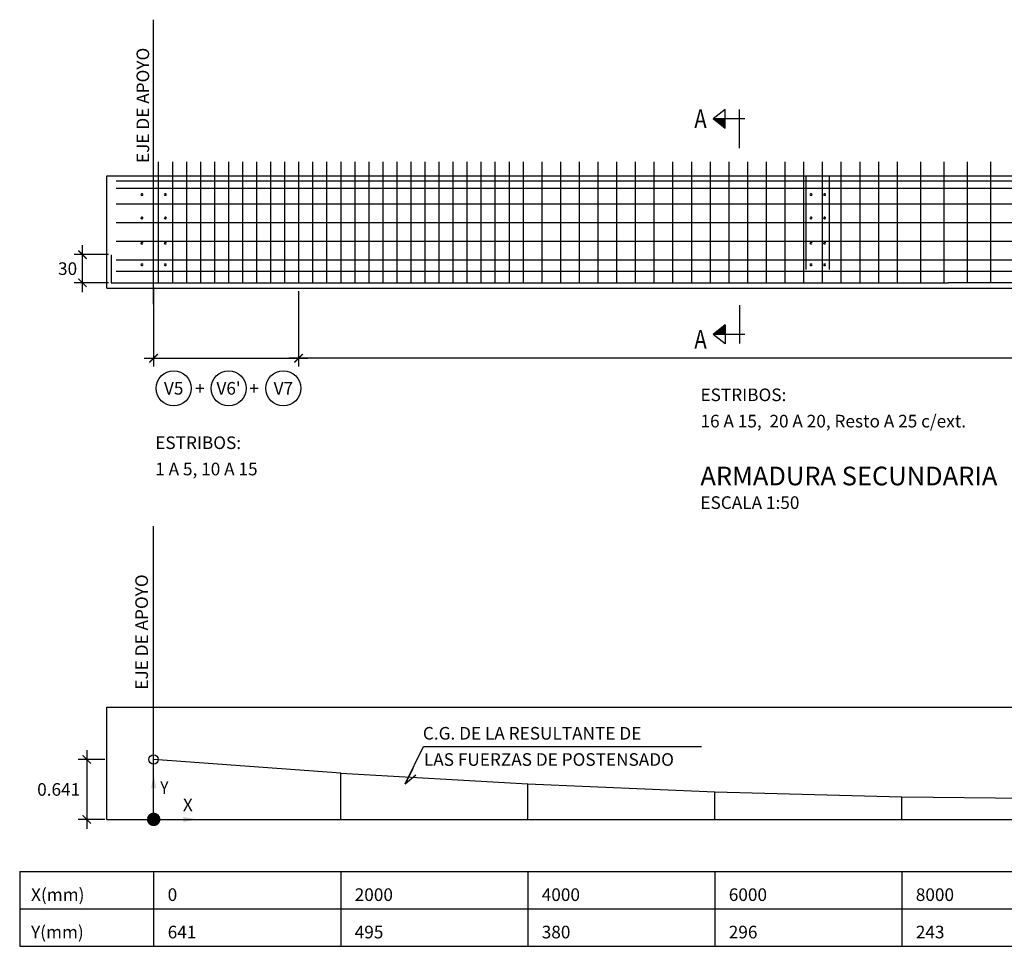
# Model space of a CAD drawing. Units: feet. Extents: x 772114 to 772201, y 8558973 to 8559111.
# Drawn here: x 772178 to 772188, y 8559045 to 8559055 of the extents above; entities that cross this region are included whole.
import ezdxf
from ezdxf.enums import TextEntityAlignment as Align

# ---------------------------------------------------------------- set-up
doc = ezdxf.new("R2010")
doc.units = ezdxf.units.FT
doc.header["$LTSCALE"] = 6.35
doc.header["$MEASUREMENT"] = 0
doc.linetypes.add('DASHDOT', pattern=[25.4, 12.7, -6.35, 0, -6.35])
doc.linetypes.add('DASHED', pattern=[0.75, 0.5, -0.25])
for name, color, linetype in [('21C', 36, 'Continuous'), ('21E', 3, 'DASHDOT'), ('22', 7, 'Continuous'), ('22T', 7, 'Continuous'), ('23', 1, 'Continuous'), ('24', 5, 'Continuous'), ('24E', 4, 'DASHDOT'), ('26', 5, 'Continuous'), ('28', 8, 'Continuous'), ('A-ACOTACION', 3, 'Continuous')]:
    doc.layers.add(name, color=color, linetype=linetype)
doc.styles.add('echi 100', font='romans.shx')
doc.styles.add('qq', font='romans.shx')
doc.dimstyles.new('ESTANDAR  100', dxfattribs={"dimtxt": 0.27, "dimasz": 0.18, "dimexe": 0.18, "dimexo": 0.0625, "dimgap": 0.1, "dimtad": 1, "dimzin": 0, "dimdsep": 46, "dimtxsty": 'echi 100', "dimblk": 'ARCHTICK', "dimcen": 0.09, "dimdle": 0.2, "dimclrd": 256, "dimclre": 256, "dimclrt": 7, "dimazin": 0, "dimtfac": 1, "dimtmove": 2, "dimatfit": 3, "dimfxl": 0, "dimtolj": 1, "dimtzin": 0, "dimarcsym": 0})
doc.dimstyles.new('ESTANDAR  100 90', dxfattribs={"dimtxt": 0.27, "dimasz": 0.18, "dimexe": 0.18, "dimexo": 0.0625, "dimgap": 0.1, "dimtad": 2, "dimtih": 1, "dimtoh": 1, "dimzin": 0, "dimdsep": 46, "dimtxsty": 'echi 100', "dimblk": 'ARCHTICK', "dimcen": 0, "dimdle": 0.2, "dimclrd": 7, "dimclre": 7, "dimclrt": 7, "dimazin": 0, "dimtfac": 1, "dimtofl": 0, "dimtmove": 0, "dimatfit": 3, "dimfxl": 0, "dimtolj": 1, "dimtzin": 0, "dimarcsym": 0})

# ---------------------------------------------------------------- blocks, each defined once
blk = doc.blocks.new('_ArchTick')
at = {"color": 0, "const_width": 0.15}
blk.add_lwpolyline([(-0.5, -0.5), (0.5, 0.5)], dxfattribs=at)
blk = doc.blocks.new('F')
at = {"layer": '21C'}
for p, q in [((-2, 0), (0, 0)), ((0, 0), (-1.5, 0.66))]:
    blk.add_line(p, q, dxfattribs=at)
blk = doc.blocks.new('*D135')
at = {"layer": 'A-ACOTACION', "color": 7, "lineweight": -2}
for p, q in [((772178.316, 8559047.597), (772178.316, 8559046.756)), ((772178.511, 8559047.497), (772178.226, 8559047.497)), ((772178.511, 8559046.856), (772178.226, 8559046.856))]:
    blk.add_line(p, q, dxfattribs=at)
at = {"layer": 'Defpoints', "color": 0}
for p in [(772178.542, 8559047.497), (772178.316, 8559046.856), (772178.542, 8559046.856)]:
    blk.add_point(p, dxfattribs=at)
at = {"layer": 'A-ACOTACION', "color": 7, "lineweight": -2, "xscale": 0.09, "yscale": 0.09, "zscale": 0.09}
for p, rotation in [((772178.316, 8559047.497), 90), ((772178.316, 8559046.856), 270)]:
    blk.add_blockref('_ArchTick', p, dxfattribs=dict(at, rotation=rotation))
at = {"layer": 'A-ACOTACION', "color": 7, "insert": (772178.016, 8559047.176), "char_height": 0.135, "attachment_point": 5, "style": 'echi 100'}
blk.add_mtext('\\A1;0.641', dxfattribs=at)
blk = doc.blocks.new('*D136')
at = {"layer": '21C', "color": 7, "lineweight": -2}
for p, q in [((772180.581, 8559052.508), (772180.581, 8559051.699)), ((772197.327, 8559052.508), (772197.327, 8559051.699)), ((772197.427, 8559051.789), (772180.481, 8559051.789))]:
    blk.add_line(p, q, dxfattribs=at)
at = {"layer": 'Defpoints', "color": 0}
for p in [(772180.581, 8559052.539), (772197.327, 8559052.539), (772180.581, 8559051.789)]:
    blk.add_point(p, dxfattribs=at)
at = {"layer": '21C', "color": 7, "lineweight": -2, "xscale": 0.09, "yscale": 0.09, "zscale": 0.09, "rotation": 180}
blk.add_blockref('_ArchTick', (772180.581, 8559051.789), dxfattribs=at)
at = {"layer": '21C', "color": 7, "lineweight": -2, "xscale": 0.09, "yscale": 0.09, "zscale": 0.09}
blk.add_blockref('_ArchTick', (772197.327, 8559051.789), dxfattribs=at)
at = {"layer": '21C', "color": 7, "insert": (772188.954, 8559051.672), "char_height": 0.135, "attachment_point": 5, "style": 'echi 100'}
blk.add_mtext('\\A1;  ', dxfattribs=at)
blk = doc.blocks.new('*D137')
at = {"layer": '21C', "color": 7, "lineweight": -2}
for p, q in [((772178.27, 8559052.497), (772178.27, 8559052.997)), ((772178.547, 8559052.897), (772178.18, 8559052.897)), ((772178.547, 8559052.597), (772178.18, 8559052.597))]:
    blk.add_line(p, q, dxfattribs=at)
at = {"layer": 'Defpoints', "color": 0}
for p in [(772178.27, 8559052.897), (772178.579, 8559052.897), (772178.579, 8559052.597)]:
    blk.add_point(p, dxfattribs=at)
at = {"layer": '21C', "color": 7, "lineweight": -2, "xscale": 0.09, "yscale": 0.09, "zscale": 0.09}
for p, rotation in [((772178.27, 8559052.897), 90), ((772178.27, 8559052.597), 270)]:
    blk.add_blockref('_ArchTick', p, dxfattribs=dict(at, rotation=rotation))
at = {"layer": '21C', "color": 7, "insert": (772178.111, 8559052.747), "char_height": 0.135, "attachment_point": 5, "style": 'echi 100'}
blk.add_mtext('\\A1;30', dxfattribs=at)
blk = doc.blocks.new('*D140')
at = {"layer": '21C', "color": 7, "lineweight": -2}
for p, q in [((772179.031, 8559052.547), (772179.031, 8559051.699)), ((772180.581, 8559052.508), (772180.581, 8559051.699)), ((772178.931, 8559051.789), (772180.681, 8559051.789))]:
    blk.add_line(p, q, dxfattribs=at)
at = {"layer": 'Defpoints', "color": 0}
for p in [(772179.031, 8559052.578), (772180.581, 8559052.539), (772180.581, 8559051.789)]:
    blk.add_point(p, dxfattribs=at)
at = {"layer": '21C', "color": 7, "lineweight": -2, "xscale": 0.09, "yscale": 0.09, "zscale": 0.09, "rotation": 180}
blk.add_blockref('_ArchTick', (772179.031, 8559051.789), dxfattribs=at)
at = {"layer": '21C', "color": 7, "lineweight": -2, "xscale": 0.09, "yscale": 0.09, "zscale": 0.09}
blk.add_blockref('_ArchTick', (772180.581, 8559051.789), dxfattribs=at)
at = {"layer": '21C', "color": 7, "insert": (772179.806, 8559051.672), "char_height": 0.135, "attachment_point": 5, "style": 'echi 100'}
blk.add_mtext('\\A1;  ', dxfattribs=at)
blk = doc.blocks.new('TEXTO IND')
at = {"layer": '21C', "style": 'echi 100'}
for p in [(0.114, 0.583), (0.114, 0.164), (0.114, -0.399), (0.114, -0.779)]:
    blk.add_attdef('INDICADOR', p, '', height=0.27, dxfattribs=at)
blk = doc.blocks.new('FGGG')
at = {"style": 'echi 100'}
for p in [(0, 1.296), (0, 0.878), (0, 0.414), (0, 0)]:
    blk.add_attdef('DFGDFGD', p, '', height=0.27, dxfattribs=at)
blk = doc.blocks.new('CORTE')
at = {"layer": '24'}
for p, q in [((0, -0.139), (0, 0.685)), ((0.308, 0.284), (0.308, 0.69)), ((0.308, 0.69), (0.565, 0.487)), ((-0.113, 0.487), (0.565, 0.487)), ((0.308, 0.284), (0.565, 0.487))]:
    blk.add_line(p, q, dxfattribs=at)
at = {"layer": '24', "color": 2}
blk.add_solid([(0.308, 0.284), (0.565, 0.487), (0.308, 0.487)], dxfattribs=at)
at = {"layer": '24', "style": 'echi 100', "flags": 4}
blk.add_attdef('LETRA', (0.563, 0.29), '', height=0.4, dxfattribs=at)

msp = doc.modelspace()

# ---------------------------------------------------------------- linework, layer by layer
for p, q in [((772178.531255, 8559053.739177), (772200.431255, 8559053.739177)), ((772178.531255, 8559052.539177), (772178.531255, 8559053.739177)), ((772178.531255, 8559052.539177), (772200.431255, 8559052.539177))]:
    msp.add_line(p, q)
at = {"layer": '21E', "ltscale": 0.5}
for p, q in [((772179.031255, 8559052.367641), (772179.031255, 8559055.410415)), ((772179.031255, 8559046.855519), (772179.031255, 8559049.991986))]:
    msp.add_line(p, q, dxfattribs=at)
at = {"layer": '22', "color": 7}
for p, q in [((772178.531255, 8559046.855519), (772178.531255, 8559048.055519)), ((772178.531255, 8559048.055519), (772200.431255, 8559048.055519)), ((772181.031216, 8559046.855519), (772181.031216, 8559047.350519)), ((772183.031216, 8559046.855519), (772183.031216, 8559047.235519)), ((772185.031216, 8559046.855519), (772185.031216, 8559047.151519)), ((772187.031216, 8559046.855519), (772187.031216, 8559047.098519)), ((772178.531255, 8559046.855519), (772200.431255, 8559046.855519))]:
    msp.add_line(p, q, dxfattribs=at)
at = {"layer": '22T', "color": 3}
for centre in [(772179.245618, 8559051.467141), (772179.832394, 8559051.467141), (772180.418684, 8559051.467141)]:
    msp.add_circle(centre, 0.1875, dxfattribs=at)
at = {"layer": '23', "linetype": 'DASHED', "ltscale": 2}
for p, q in [((772179.081255, 8559053.889177), (772179.081255, 8559052.596512)), ((772179.231255, 8559053.889177), (772179.231255, 8559052.596512)), ((772179.381255, 8559053.889177), (772179.381255, 8559052.596512)), ((772179.531255, 8559053.889177), (772179.531255, 8559052.596512)), ((772179.681255, 8559053.889177), (772179.681255, 8559052.596512)), ((772179.831255, 8559053.889177), (772179.831255, 8559052.596512)), ((772179.981255, 8559053.889177), (772179.981255, 8559052.596512)), ((772180.131255, 8559053.889177), (772180.131255, 8559052.596512)), ((772180.281255, 8559053.889177), (772180.281255, 8559052.596512)), ((772180.431255, 8559053.889177), (772180.431255, 8559052.596512)), ((772180.581255, 8559053.889177), (772180.581255, 8559052.596512)), ((772180.731255, 8559053.889177), (772180.731255, 8559052.596512)), ((772180.881255, 8559053.889177), (772180.881255, 8559052.596512)), ((772181.031255, 8559053.889177), (772181.031255, 8559052.596512)), ((772181.181255, 8559053.889177), (772181.181255, 8559052.596512)), ((772181.331255, 8559053.889177), (772181.331255, 8559052.596512)), ((772181.481255, 8559053.889177), (772181.481255, 8559052.596512)), ((772181.631255, 8559053.889177), (772181.631255, 8559052.596512)), ((772181.781255, 8559053.889177), (772181.781255, 8559052.596512)), ((772181.931255, 8559053.889177), (772181.931255, 8559052.596512)), ((772182.081255, 8559053.889177), (772182.081255, 8559052.596512)), ((772182.231255, 8559053.889177), (772182.231255, 8559052.596512)), ((772182.381255, 8559053.889177), (772182.381255, 8559052.596512)), ((772182.531255, 8559053.889177), (772182.531255, 8559052.596512)), ((772182.681255, 8559053.889177), (772182.681255, 8559052.596512)), ((772182.831255, 8559053.889177), (772182.831255, 8559052.596512)), ((772182.981255, 8559053.889177), (772182.981255, 8559052.596512)), ((772183.181255, 8559053.889177), (772183.181255, 8559052.596512)), ((772183.381255, 8559053.889177), (772183.381255, 8559052.596512)), ((772183.581255, 8559053.889177), (772183.581255, 8559052.596512)), ((772183.781255, 8559053.889177), (772183.781255, 8559052.596512)), ((772183.981255, 8559053.889177), (772183.981255, 8559052.596512)), ((772184.181255, 8559053.889177), (772184.181255, 8559052.596512)), ((772184.381255, 8559053.889177), (772184.381255, 8559052.596512)), ((772184.581255, 8559053.889177), (772184.581255, 8559052.596512)), ((772184.781255, 8559053.889177), (772184.781255, 8559052.596512)), ((772184.981255, 8559053.889177), (772184.981255, 8559052.596512)), ((772185.181255, 8559053.889177), (772185.181255, 8559052.596512)), ((772185.381255, 8559053.889177), (772185.381255, 8559052.596512)), ((772185.581255, 8559053.889177), (772185.581255, 8559052.596512)), ((772185.781255, 8559053.889177), (772185.781255, 8559052.596512)), ((772185.981255, 8559053.889177), (772185.981255, 8559052.596512)), ((772186.181255, 8559053.889177), (772186.181255, 8559052.596512)), ((772186.381255, 8559053.889177), (772186.381255, 8559052.596512)), ((772186.581255, 8559053.889177), (772186.581255, 8559052.596512)), ((772186.781255, 8559053.889177), (772186.781255, 8559052.596512)), ((772186.981255, 8559053.889177), (772186.981255, 8559052.596512)), ((772187.231255, 8559053.889177), (772187.231255, 8559052.596512)), ((772187.481255, 8559053.889177), (772187.481255, 8559052.596512)), ((772187.731255, 8559053.889177), (772187.731255, 8559052.596512)), ((772187.981255, 8559053.889177), (772187.981255, 8559052.596512))]:
    msp.add_line(p, q, dxfattribs=at)
at = {"layer": '23'}
for p, q in [((772177.598961, 8559046.297933), (772199.931255, 8559046.297933)), ((772177.598961, 8559046.297933), (772177.598961, 8559045.497933)), ((772179.031255, 8559046.297933), (772179.031255, 8559045.497933)), ((772181.031216, 8559046.297933), (772181.031216, 8559045.497933)), ((772183.031216, 8559046.297933), (772183.031216, 8559045.497933)), ((772185.031216, 8559046.297933), (772185.031216, 8559045.497933)), ((772187.031216, 8559046.297933), (772187.031216, 8559045.497933)), ((772177.598961, 8559045.897933), (772199.931255, 8559045.897933)), ((772177.598961, 8559045.497933), (772199.931255, 8559045.497933))]:
    msp.add_line(p, q, dxfattribs=at)
at = {"layer": '24', "linetype": 'DASHED'}
msp.add_line((772179.031255, 8559046.855519), (772179.031255, 8559047.191519), dxfattribs=at)
at = {"layer": '24'}
msp.add_line((772178.931255, 8559046.855519), (772179.408416, 8559046.855519), dxfattribs=at)
for points, const_width in [([(772178.897922, 8559053.539177, 1), (772178.914589, 8559053.539177, 1)], 0.016667), ([(772179.164589, 8559053.539177, -1), (772179.147922, 8559053.539177, -1)], 0.016667), ([(772186.052551, 8559053.539177, 1), (772186.069218, 8559053.539177, 1)], 0.016667), ([(772186.197923, 8559053.539177, 1), (772186.214589, 8559053.539177, 1)], 0.016667), ([(772178.897922, 8559053.289177, 1), (772178.914589, 8559053.289177, 1)], 0.016667), ([(772179.164589, 8559053.289177, -1), (772179.147922, 8559053.289177, -1)], 0.016667), ([(772186.052551, 8559053.289177, 1), (772186.069218, 8559053.289177, 1)], 0.016667), ([(772186.197923, 8559053.289177, 1), (772186.214589, 8559053.289177, 1)], 0.016667), ([(772178.897922, 8559053.019819, 1), (772178.914589, 8559053.019819, 1)], 0.016667), ([(772179.164589, 8559053.019819, -1), (772179.147922, 8559053.019819, -1)], 0.016667), ([(772186.052551, 8559053.019819, 1), (772186.069218, 8559053.019819, 1)], 0.016667), ([(772186.197923, 8559053.019819, 1), (772186.214589, 8559053.019819, 1)], 0.016667), ([(772178.897922, 8559052.789177, 1), (772178.914589, 8559052.789177, 1)], 0.016667), ([(772179.164589, 8559052.789177, -1), (772179.147922, 8559052.789177, -1)], 0.016667), ([(772186.069218, 8559052.789177, -1), (772186.052551, 8559052.789177, -1)], 0.016667), ([(772186.197923, 8559052.789177, 1), (772186.214589, 8559052.789177, 1)], 0.016667), ([(772178.995295, 8559046.855519, 1), (772179.067215, 8559046.855519, 1)], 0.07192)]:
    msp.add_lwpolyline(points, format="xyb", close=True, dxfattribs=dict(at, const_width=const_width))
msp.add_circle((772179.031255, 8559047.496519), 0.05, dxfattribs=at)
at = {"layer": '24', "color": 4}
for points in [[(772179.004589, 8559047.186519), (772179.057922, 8559047.186519), (772179.031255, 8559047.346519)], [(772179.348416, 8559046.882185), (772179.348416, 8559046.828852), (772179.508416, 8559046.855519)]]:
    msp.add_solid(points, dxfattribs=at)
at = {"layer": '24E', "ltscale": 0.5}
for p, q in [((772181.031216, 8559047.350519), (772179.031255, 8559047.496519)), ((772181.031216, 8559047.350519), (772183.031216, 8559047.235519)), ((772183.031216, 8559047.235519), (772185.031216, 8559047.151519)), ((772185.031216, 8559047.151519), (772187.031216, 8559047.098519))]:
    msp.add_line(p, q, dxfattribs=at)
msp.add_lwpolyline([(772187.031216, 8559047.098519), (772189.031216, 8559047.076519), (772189.481216, 8559047.075519), (772191.031216, 8559047.084519)], dxfattribs=at)
at = {"layer": '26'}
for p, q in [((772178.631537, 8559053.688036), (772200.331255, 8559053.688036)), ((772178.631537, 8559053.606738), (772200.331255, 8559053.606738)), ((772178.631537, 8559053.441697), (772200.331255, 8559053.441697)), ((772178.631537, 8559053.241697), (772200.331255, 8559053.241697)), ((772178.631537, 8559053.041697), (772200.331255, 8559053.041697)), ((772178.631537, 8559052.841697), (772200.331255, 8559052.841697)), ((772178.631537, 8559052.721558), (772200.331255, 8559052.721558))]:
    msp.add_line(p, q, dxfattribs=at)
for points in [[(772178.578506, 8559052.896512), (772178.578506, 8559052.596512), (772187.528955, 8559052.596512)], [(772200.381255, 8559052.896512), (772200.381255, 8559052.596512), (772187.528955, 8559052.596512)]]:
    msp.add_lwpolyline(points, dxfattribs=at)
at = {"layer": '28', "linetype": 'DASHED', "ltscale": 0.4}
for p, q in [((772186.006255, 8559053.739177), (772186.006255, 8559052.739177)), ((772186.256255, 8559053.739177), (772186.256255, 8559052.739177))]:
    msp.add_line(p, q, dxfattribs=at)

# ---------------------------------------------------------------- block references
at = {"layer": '21C'}
ref = msp.add_blockref('CORTE', (772185.296463, 8559052.287387), dxfattribs=dict(at, xscale=0.5, yscale=0.5, rotation=180))
ref.add_attrib('LETRA', 'A', (772184.812821, 8559051.892217), dxfattribs={"layer": '24', "height": 0.2, "style": 'qq', "width": 0.8})
at = {"layer": '22T'}
ref = msp.add_blockref('TEXTO IND', (772179.065459, 8559053.820543), dxfattribs=dict(at, xscale=0.5, yscale=0.5, rotation=90))
ref.add_attrib('INDICADOR', 'EJE DE APOYO', (772178.983278, 8559053.877642), dxfattribs={"layer": '21C', "color": 7, "height": 0.135, "rotation": 90, "style": 'qq'})
ref = msp.add_blockref('TEXTO IND', (772184.821842, 8559051.247697), dxfattribs=dict(at, xscale=0.5, yscale=0.5))
ref.add_attrib('INDICADOR', 'ESTRIBOS:', (772184.878941, 8559051.329879), dxfattribs={"layer": '21C', "color": 7, "height": 0.135, "style": 'qq'})
ref.add_attrib('INDICADOR', '16 A 15,  20 A 20, Resto A 25 c/ext.', (772184.878941, 8559051.048423), dxfattribs={"layer": '21C', "color": 7, "height": 0.135, "style": 'qq'})
ref = msp.add_blockref('TEXTO IND', (772178.990973, 8559050.73545), dxfattribs=dict(at, xscale=0.5, yscale=0.5))
ref.add_attrib('INDICADOR', 'ESTRIBOS:', (772179.048072, 8559050.817632), dxfattribs={"layer": '21C', "color": 7, "height": 0.135, "style": 'qq'})
ref.add_attrib('INDICADOR', '1 A 5, 10 A 15', (772179.048072, 8559050.536176), dxfattribs={"layer": '21C', "color": 7, "height": 0.135, "style": 'qq'})
ref = msp.add_blockref('FGGG', (772184.877952, 8559050.176986), dxfattribs=dict(at, xscale=0.5, yscale=0.5))
ref.add_attrib('DFGDFGD', '%%uARMADURA SECUNDARIA', (772184.877952, 8559050.429037), dxfattribs={"layer": '0', "color": 4, "height": 0.2, "style": 'qq'})
ref.add_attrib('DFGDFGD', 'ESCALA 1:50', (772184.877952, 8559050.176986), dxfattribs={"layer": '0', "height": 0.135, "style": 'qq'})
ref = msp.add_blockref('TEXTO IND', (772179.052685, 8559048.186861), dxfattribs=dict(at, xscale=0.5, yscale=0.5, rotation=90))
ref.add_attrib('INDICADOR', 'EJE DE APOYO', (772178.970503, 8559048.243959), dxfattribs={"layer": '21C', "color": 7, "height": 0.135, "rotation": 90, "style": 'qq'})
ref = msp.add_blockref('TEXTO IND', (772181.852896, 8559047.627139), dxfattribs=dict(at, xscale=0.5, yscale=0.5, zscale=0.5))
ref.add_attrib('INDICADOR', 'C.G. DE LA RESULTANTE DE', (772181.909995, 8559047.709321), dxfattribs={"layer": '21C', "color": 7, "height": 0.135, "style": 'qq'})
ref = msp.add_blockref('TEXTO IND', (772181.864165, 8559047.346555), dxfattribs=dict(at, xscale=0.5, yscale=0.5))
ref.add_attrib('INDICADOR', 'LAS FUERZAS DE POSTENSADO', (772181.921264, 8559047.428736), dxfattribs={"layer": '21C', "color": 7, "height": 0.135, "style": 'qq'})
ref = msp.add_blockref('TEXTO IND', (772177.66321, 8559045.900751), dxfattribs=dict(at, xscale=0.5, yscale=0.5))
ref.add_attrib('INDICADOR', 'X(mm)', (772177.720309, 8559045.982933), dxfattribs={"layer": '21C', "color": 7, "height": 0.135, "style": 'qq'})
ref = msp.add_blockref('TEXTO IND', (772179.124157, 8559045.900751), dxfattribs=dict(at, xscale=0.5, yscale=0.5))
ref.add_attrib('INDICADOR', '0', (772179.181255, 8559045.982933), dxfattribs={"layer": '21C', "color": 7, "height": 0.135, "style": 'qq'})
ref = msp.add_blockref('TEXTO IND', (772181.124117, 8559045.900751), dxfattribs=dict(at, xscale=0.5, yscale=0.5))
ref.add_attrib('INDICADOR', '2000', (772181.181216, 8559045.982933), dxfattribs={"layer": '21C', "color": 7, "height": 0.135, "style": 'qq'})
ref = msp.add_blockref('TEXTO IND', (772183.124117, 8559045.900751), dxfattribs=dict(at, xscale=0.5, yscale=0.5))
ref.add_attrib('INDICADOR', '4000', (772183.181216, 8559045.982933), dxfattribs={"layer": '21C', "color": 7, "height": 0.135, "style": 'qq'})
ref = msp.add_blockref('TEXTO IND', (772185.124117, 8559045.900751), dxfattribs=dict(at, xscale=0.5, yscale=0.5))
ref.add_attrib('INDICADOR', '6000', (772185.181216, 8559045.982933), dxfattribs={"layer": '21C', "color": 7, "height": 0.135, "style": 'qq'})
ref = msp.add_blockref('TEXTO IND', (772187.124117, 8559045.900751), dxfattribs=dict(at, xscale=0.5, yscale=0.5))
ref.add_attrib('INDICADOR', '8000', (772187.181216, 8559045.982933), dxfattribs={"layer": '21C', "color": 7, "height": 0.135, "style": 'qq'})
ref = msp.add_blockref('TEXTO IND', (772177.66321, 8559045.500751), dxfattribs=dict(at, xscale=0.5, yscale=0.5))
ref.add_attrib('INDICADOR', 'Y(mm)', (772177.720309, 8559045.582933), dxfattribs={"layer": '21C', "color": 7, "height": 0.135, "style": 'qq'})
ref = msp.add_blockref('TEXTO IND', (772179.124157, 8559045.500751), dxfattribs=dict(at, xscale=0.5, yscale=0.5))
ref.add_attrib('INDICADOR', '641', (772179.181255, 8559045.582933), dxfattribs={"layer": '21C', "color": 7, "height": 0.135, "style": 'qq'})
ref = msp.add_blockref('TEXTO IND', (772181.124117, 8559045.500751), dxfattribs=dict(at, xscale=0.5, yscale=0.5))
ref.add_attrib('INDICADOR', '495', (772181.181216, 8559045.582933), dxfattribs={"layer": '21C', "color": 7, "height": 0.135, "style": 'qq'})
ref = msp.add_blockref('TEXTO IND', (772183.124117, 8559045.500751), dxfattribs=dict(at, xscale=0.5, yscale=0.5))
ref.add_attrib('INDICADOR', '380', (772183.181216, 8559045.582933), dxfattribs={"layer": '21C', "color": 7, "height": 0.135, "style": 'qq'})
ref = msp.add_blockref('TEXTO IND', (772185.124117, 8559045.500751), dxfattribs=dict(at, xscale=0.5, yscale=0.5))
ref.add_attrib('INDICADOR', '296', (772185.181216, 8559045.582933), dxfattribs={"layer": '21C', "color": 7, "height": 0.135, "style": 'qq'})
ref = msp.add_blockref('TEXTO IND', (772187.124117, 8559045.500751), dxfattribs=dict(at, xscale=0.5, yscale=0.5))
ref.add_attrib('INDICADOR', '243', (772187.181216, 8559045.582933), dxfattribs={"layer": '21C', "color": 7, "height": 0.135, "style": 'qq'})
at = {"layer": '23'}
ref = msp.add_blockref('CORTE', (772185.296463, 8559054.105486), dxfattribs=dict(at, xscale=-0.5, yscale=0.5))
ref.add_attrib('LETRA', 'A', (772184.812821, 8559054.250655), dxfattribs={"layer": '24', "height": 0.2, "style": 'qq', "width": 0.8})

# ---------------------------------------------------------------- texts
at = {"layer": '22T', "style": 'qq'}
for s, p in [('V5', (772179.245618, 8559051.467141)), ("V6'", (772179.832394, 8559051.467141)), ('V7', (772180.418684, 8559051.467141))]:
    msp.add_text(s, height=0.135, dxfattribs=at).set_placement(p, align=Align.MIDDLE_CENTER)
for p in [(772179.474695, 8559051.467141), (772180.054301, 8559051.467141)]:
    msp.add_text('+', height=0.135, dxfattribs=at).set_placement(p, align=Align.MIDDLE_LEFT)
at = {"layer": '22T', "color": 7, "style": 'qq'}
msp.add_text('X', height=0.135, dxfattribs=at).set_placement((772179.344205, 8559047.011151), align=Align.MIDDLE_LEFT)
at = {"layer": '24', "color": 7, "oblique": 10, "width": 0.9}
msp.add_text('Y', height=0.135, dxfattribs=at).set_placement((772179.101677, 8559047.195463), align=Align.MIDDLE_LEFT)

# ---------------------------------------------------------------- dimensions: what is measured, and where the dimension line sits
at = {"layer": '21C'}
dim = msp.add_linear_dim(base=(772178.269831, 8559052.896512), p1=(772178.578506, 8559052.596512), p2=(772178.578506, 8559052.896512), angle=90, dimstyle='ESTANDAR  100 90', override={"dimscale": 0.5, "dimdec": 3, "dimlfac": 100, "dimzin": 12}, dxfattribs=at)
dim.commit()
dim.dimension.update_dxf_attribs({"geometry": '*D137', "text_midpoint": (772178.269831, 8559052.746512), "dimtype": 160})
for p1, picture, middle in [((772179.031255, 8559052.578124), '*D140', (772179.806255, 8559051.671677)), ((772197.327116, 8559052.539177), '*D136', (772188.954185, 8559051.671677))]:
    dim = msp.add_linear_dim(base=(772180.581255, 8559051.789177), p1=p1, p2=(772180.581255, 8559052.539177), text='  ', dimstyle='ESTANDAR  100 90', override={"dimscale": 0.5, "dimdec": 3, "dimlfac": 100, "dimzin": 12}, dxfattribs=at)
    dim.commit()
    dim.dimension.update_dxf_attribs({"geometry": picture, "text_midpoint": middle})
at = {"layer": 'A-ACOTACION', "color": 3}
dim = msp.add_linear_dim(base=(772178.316469, 8559046.855519), p1=(772178.542246, 8559047.496519), p2=(772178.542246, 8559046.855519), angle=90, dimstyle='ESTANDAR  100 90', override={"dimscale": 0.5, "dimdec": 3, "dimtmove": 1}, dxfattribs=at)
dim.commit()
dim.dimension.update_dxf_attribs({"geometry": '*D135', "text_midpoint": (772178.015755, 8559047.176019)})

# ---------------------------------------------------------------- leaders
at = {"layer": '21C'}
msp.add_leader([(772181.722152, 8559047.236663), (772181.917383, 8559047.634337), (772184.889906, 8559047.634337)], dimstyle='ESTANDAR  100', override={"dimscale": 0.5, "dimtad": 0, "dimldrblk": 'F'}, dxfattribs=at)

doc.saveas('drawing.dxf')
